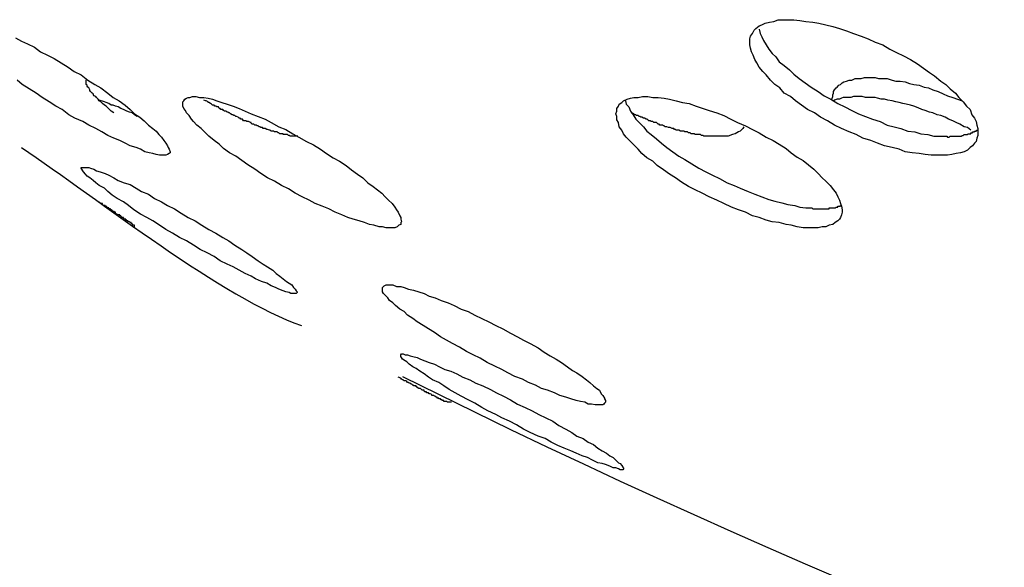
# Model space of a CAD drawing. Units: inches. Extents: x 143.6 to 156.4, y 90.5 to 119.2.
# Drawn here: x 147.8 to 148, y 112 to 112.1 of the extents above; entities that cross this region are included whole.
import ezdxf

# ---------------------------------------------------------------- set-up
doc = ezdxf.new("R2010")
doc.units = ezdxf.units.IN
doc.header["$MEASUREMENT"] = 0
doc.layers.add('Ebene 1', color=7, linetype='Continuous')

# ---------------------------------------------------------------- blocks, each defined once
blk = doc.blocks.new('block 2')
at = {"layer": 'Ebene 1', "color": 179, "lineweight": 25, "true_color": 0x1a171b}
for points in [[(147.78323, 112.09014), (147.78306, 112.09014), (147.78254, 112.09014), (147.78202, 112.09014), (147.78133, 112.09032), (147.78064, 112.09049), (147.77995, 112.09066), (147.77909, 112.09083), (147.77823, 112.09135), (147.77737, 112.09169), (147.77617, 112.09204), (147.77513, 112.09256), (147.7741, 112.09307), (147.77289, 112.09359), (147.77169, 112.09411), (147.77048, 112.09479), (147.76927, 112.09548), (147.7679, 112.09617), (147.76669, 112.09686), (147.76514, 112.09755), (147.76393, 112.09824), (147.76256, 112.09927), (147.76135, 112.09996), (147.75997, 112.10082), (147.7586, 112.10168), (147.75739, 112.10255), (147.75601, 112.10341), (147.75463, 112.10427), (147.7536, 112.10513)], [(147.75326, 112.11357), (147.75446, 112.11288), (147.75567, 112.11236), (147.75704, 112.11168), (147.75825, 112.11081), (147.75963, 112.11013), (147.76101, 112.10944), (147.76238, 112.10857), (147.76376, 112.10771), (147.76497, 112.10685), (147.76635, 112.10616), (147.76772, 112.10513), (147.7691, 112.10427), (147.77031, 112.10358), (147.77169, 112.10255), (147.77272, 112.10168), (147.77393, 112.101), (147.77513, 112.10013), (147.77617, 112.09927), (147.77703, 112.09841), (147.77806, 112.09772), (147.77892, 112.09703), (147.77978, 112.09617), (147.78064, 112.09548), (147.78133, 112.09497), (147.78185, 112.09428), (147.78237, 112.09376), (147.78288, 112.09307), (147.78323, 112.09256), (147.78357, 112.09204), (147.78374, 112.09169), (147.78392, 112.09135), (147.78409, 112.09083), (147.78409, 112.09066), (147.78392, 112.09049), (147.78357, 112.09032), (147.78323, 112.09014)], [(147.93585, 112.09014), (147.93464, 112.09032), (147.93343, 112.09049), (147.93206, 112.09066), (147.93068, 112.09083), (147.92947, 112.09135), (147.92809, 112.09169), (147.92654, 112.09204), (147.92517, 112.09256), (147.92379, 112.09307), (147.92224, 112.09359), (147.92086, 112.09428), (147.91948, 112.09479), (147.91793, 112.09548), (147.91655, 112.09617), (147.91517, 112.09703), (147.9138, 112.09772), (147.91259, 112.09858), (147.91121, 112.09927), (147.91001, 112.10013), (147.9088, 112.101), (147.90777, 112.10186), (147.90656, 112.10255), (147.9057, 112.10358), (147.90467, 112.10427), (147.90381, 112.10513), (147.90294, 112.10616), (147.90226, 112.10685), (147.90157, 112.10771), (147.90105, 112.10857), (147.90071, 112.10926), (147.90036, 112.11013), (147.90002, 112.11081), (147.89984, 112.1115), (147.89967, 112.11219), (147.89967, 112.11288), (147.89967, 112.1134), (147.89984, 112.11391), (147.90019, 112.11443), (147.90053, 112.11512), (147.90088, 112.11546), (147.90157, 112.11598), (147.90208, 112.11615), (147.90277, 112.1165), (147.90363, 112.11667), (147.90449, 112.11684), (147.90536, 112.11719), (147.90639, 112.11719), (147.90742, 112.11719), (147.90846, 112.11719), (147.90966, 112.11702), (147.91087, 112.11684), (147.91225, 112.11667), (147.91345, 112.1165), (147.91483, 112.11615), (147.91621, 112.11581), (147.91759, 112.11546), (147.91896, 112.11495), (147.92034, 112.11443), (147.92189, 112.11391), (147.92327, 112.1134), (147.92465, 112.11271), (147.9262, 112.11219), (147.92758, 112.11133), (147.92896, 112.11064), (147.93033, 112.10995), (147.93171, 112.10926), (147.93309, 112.1084), (147.93429, 112.10754), (147.9355, 112.10668), (147.93653, 112.10599), (147.93774, 112.10496), (147.93877, 112.10427), (147.93963, 112.10341), (147.94067, 112.10255), (147.94136, 112.10168), (147.94222, 112.10082), (147.94291, 112.09996), (147.9436, 112.09927), (147.94394, 112.09824), (147.94446, 112.09755), (147.9448, 112.09686), (147.94497, 112.09617), (147.94515, 112.09548), (147.94515, 112.09479), (147.94515, 112.09411), (147.94497, 112.09359), (147.9448, 112.0929), (147.94446, 112.09256), (147.94411, 112.09204), (147.9436, 112.09169), (147.94308, 112.09118), (147.94239, 112.09083), (147.9417, 112.09066), (147.94084, 112.09049), (147.93998, 112.09032), (147.93912, 112.09014), (147.93808, 112.09014), (147.93688, 112.09014), (147.93585, 112.09014)], [(147.90157, 112.11529), (147.90174, 112.11443), (147.90208, 112.11374), (147.90243, 112.11305), (147.90294, 112.11219), (147.90346, 112.11133), (147.90415, 112.11047), (147.90484, 112.10978), (147.90553, 112.10875), (147.90656, 112.10806), (147.9076, 112.1072), (147.90846, 112.10634), (147.90949, 112.10547), (147.9107, 112.10461), (147.9119, 112.10375), (147.91328, 112.10289), (147.91449, 112.10203), (147.91586, 112.10134), (147.91724, 112.10048), (147.91862, 112.09979), (147.92, 112.0991), (147.92138, 112.09841), (147.92275, 112.09789), (147.92413, 112.09738), (147.92568, 112.09686), (147.92706, 112.09617), (147.92844, 112.09583), (147.92982, 112.09548), (147.93119, 112.09497), (147.93257, 112.09479), (147.93378, 112.09445), (147.93516, 112.09428), (147.93636, 112.09393), (147.93757, 112.09393)], [(147.77289, 112.09858), (147.77238, 112.09893), (147.77203, 112.09927), (147.77169, 112.09962), (147.77134, 112.09996), (147.771, 112.10013), (147.77065, 112.10048), (147.77031, 112.10082), (147.76996, 112.101), (147.76979, 112.10134), (147.76945, 112.10168), (147.76927, 112.10186), (147.76893, 112.10203), (147.76876, 112.10237), (147.76859, 112.10255), (147.76824, 112.10289), (147.76807, 112.10306), (147.76807, 112.10323), (147.7679, 112.10358), (147.76772, 112.10375), (147.76755, 112.10392), (147.76755, 112.1041), (147.76738, 112.10427), (147.76738, 112.10444), (147.76738, 112.10444), (147.76738, 112.10461), (147.76738, 112.10479), (147.76738, 112.10496), (147.76738, 112.10496), (147.76738, 112.10513), (147.76755, 112.1053)], [(147.91604, 112.10134), (147.91621, 112.10186), (147.91621, 112.1022), (147.91638, 112.10255), (147.91638, 112.10289), (147.91655, 112.10323), (147.9169, 112.10358), (147.91707, 112.10375), (147.91741, 112.1041), (147.91776, 112.10427), (147.9181, 112.10461), (147.91845, 112.10479), (147.91896, 112.10496), (147.91948, 112.10513), (147.92, 112.10513), (147.92069, 112.10547), (147.9212, 112.10547), (147.92189, 112.10547), (147.92258, 112.10565), (147.92327, 112.10565), (147.92396, 112.10565), (147.92465, 112.10565), (147.92534, 112.10547), (147.92637, 112.10547), (147.92706, 112.10547), (147.92809, 112.10513), (147.92878, 112.10496), (147.92964, 112.10496), (147.93068, 112.10479), (147.93154, 112.10444), (147.9324, 112.10427), (147.93343, 112.1041), (147.93447, 112.10375), (147.93533, 112.10358), (147.93619, 112.10323), (147.93722, 112.10289), (147.93826, 112.10237), (147.93912, 112.10203), (147.94015, 112.10168), (147.94205, 112.101)], [(147.77754, 112.09789), (147.77703, 112.09824), (147.77651, 112.09858), (147.77599, 112.09876), (147.77548, 112.09893), (147.77479, 112.09927), (147.77427, 112.09945), (147.77375, 112.09979), (147.77324, 112.09996), (147.77272, 112.10013), (147.77238, 112.10013), (147.77186, 112.10048), (147.77134, 112.10065), (147.771, 112.10082), (147.76996, 112.10117)], [(147.82939, 112.07585), (147.82888, 112.07567), (147.82853, 112.07567), (147.82784, 112.07567), (147.82715, 112.07567), (147.82646, 112.07585), (147.82577, 112.07585), (147.82474, 112.07619), (147.82388, 112.07636), (147.82285, 112.07671), (147.82181, 112.07705), (147.82061, 112.0774), (147.81957, 112.07774), (147.81837, 112.07826), (147.81699, 112.07877), (147.81578, 112.07946), (147.81441, 112.07998), (147.81303, 112.0805), (147.81182, 112.08119), (147.81044, 112.08188), (147.80907, 112.08256), (147.80769, 112.08343), (147.80631, 112.08411), (147.80493, 112.08498), (147.80355, 112.08566), (147.80218, 112.08653), (147.80097, 112.08739), (147.79959, 112.08825), (147.79839, 112.08911), (147.79718, 112.08997), (147.79597, 112.09066), (147.79477, 112.09152), (147.79391, 112.09238), (147.79287, 112.09307), (147.79184, 112.09393), (147.79098, 112.09479), (147.79029, 112.09548), (147.78943, 112.09617), (147.78874, 112.09686), (147.7884, 112.09738), (147.78788, 112.09807), (147.78736, 112.09858), (147.78719, 112.0991), (147.78684, 112.09945), (147.78667, 112.09996), (147.78667, 112.10048), (147.78667, 112.10082), (147.78684, 112.101), (147.78702, 112.10134), (147.78736, 112.10151), (147.78771, 112.10168), (147.78805, 112.10168), (147.78857, 112.10186), (147.78926, 112.10186), (147.78995, 112.10168), (147.79081, 112.10168), (147.79167, 112.10151), (147.79253, 112.10134), (147.79339, 112.101), (147.79442, 112.10065), (147.79546, 112.10031), (147.79666, 112.09996), (147.79787, 112.09945), (147.79907, 112.09893), (147.80028, 112.09841), (147.80166, 112.09789), (147.80304, 112.09738), (147.80424, 112.09669), (147.80579, 112.09583), (147.80717, 112.09531), (147.80855, 112.09445), (147.80975, 112.09376), (147.81131, 112.0929), (147.81268, 112.09221), (147.81406, 112.09135), (147.81527, 112.09049), (147.81664, 112.08963), (147.81785, 112.08894), (147.81923, 112.08808), (147.82026, 112.08722), (147.82147, 112.08635), (147.8225, 112.08566), (147.82354, 112.08463), (147.82457, 112.08394), (147.82543, 112.08325), (147.82629, 112.08256), (147.82698, 112.08188), (147.82767, 112.08119), (147.82836, 112.0805), (147.82888, 112.07981), (147.82922, 112.07929), (147.82956, 112.07877), (147.82991, 112.07809), (147.83008, 112.07774), (147.83008, 112.0774), (147.83025, 112.07688), (147.83008, 112.07671), (147.83008, 112.07636), (147.82974, 112.07619), (147.82939, 112.07585)], [(147.80872, 112.09393), (147.80855, 112.09393), (147.80855, 112.09393), (147.80838, 112.09393), (147.8082, 112.09393), (147.80803, 112.09393), (147.80803, 112.09393), (147.80786, 112.09411), (147.80769, 112.09411), (147.80769, 112.09411), (147.80752, 112.09428), (147.80734, 112.09428), (147.80717, 112.09428), (147.80717, 112.09428), (147.807, 112.09428), (147.80665, 112.09428), (147.80665, 112.09445), (147.80648, 112.09445), (147.80631, 112.09445), (147.80614, 112.09445), (147.80597, 112.09445), (147.80579, 112.09462), (147.80579, 112.09462), (147.80562, 112.09462), (147.80545, 112.09479), (147.80528, 112.09479), (147.8051, 112.09479), (147.80493, 112.09479), (147.80476, 112.09497), (147.80459, 112.09497), (147.80441, 112.09497), (147.80424, 112.09497), (147.80407, 112.09514), (147.80407, 112.09514), (147.8039, 112.09514), (147.80355, 112.09531), (147.80338, 112.09531), (147.80338, 112.09531), (147.80304, 112.09548), (147.80286, 112.09548), (147.80269, 112.09548), (147.80252, 112.09566), (147.80235, 112.09566), (147.80218, 112.09566), (147.802, 112.09583), (147.80183, 112.09583), (147.80166, 112.096), (147.80149, 112.096), (147.80131, 112.09617), (147.80114, 112.09617), (147.80097, 112.09617), (147.8008, 112.09634), (147.80045, 112.09634), (147.80028, 112.09652), (147.80028, 112.09669), (147.80011, 112.09669), (147.79976, 112.09686), (147.79959, 112.09686), (147.79942, 112.09686), (147.79925, 112.09703), (147.79907, 112.09703), (147.79873, 112.09703), (147.79856, 112.09738), (147.79839, 112.09738), (147.79821, 112.09738), (147.79804, 112.09755), (147.79787, 112.09755), (147.7977, 112.09772), (147.79735, 112.09789), (147.79718, 112.09789), (147.79701, 112.09807), (147.79684, 112.09807), (147.79666, 112.09824), (147.79649, 112.09824), (147.79615, 112.09841), (147.79597, 112.09858), (147.7958, 112.09858), (147.79563, 112.09876), (147.79546, 112.09876), (147.79529, 112.09893), (147.79494, 112.09893), (147.79477, 112.0991), (147.7946, 112.09927), (147.79425, 112.09927), (147.79408, 112.09945), (147.79391, 112.09945), (147.79374, 112.09979), (147.79339, 112.09979), (147.79322, 112.09996), (147.79305, 112.09996), (147.79287, 112.10013), (147.79253, 112.10013), (147.79236, 112.10031), (147.79218, 112.10048), (147.79184, 112.10065), (147.79167, 112.10065), (147.79167, 112.10082), (147.79132, 112.101), (147.79115, 112.101), (147.79081, 112.10117)], [(147.90915, 112.07585), (147.90794, 112.07619), (147.90691, 112.07636), (147.90553, 112.07671), (147.90415, 112.07688), (147.90294, 112.07722), (147.90157, 112.07774), (147.90019, 112.07809), (147.89881, 112.07877), (147.89743, 112.07929), (147.89605, 112.07981), (147.8945, 112.0805), (147.89313, 112.08119), (147.89158, 112.08188), (147.8902, 112.08256), (147.88882, 112.08325), (147.88744, 112.08394), (147.88606, 112.0848), (147.88486, 112.08566), (147.88365, 112.08635), (147.88245, 112.08722), (147.88124, 112.08808), (147.88038, 112.08894), (147.87917, 112.08963), (147.87814, 112.09049), (147.87745, 112.09135), (147.87659, 112.09221), (147.8759, 112.0929), (147.87504, 112.09376), (147.87452, 112.09445), (147.87418, 112.09514), (147.87366, 112.09583), (147.87349, 112.09669), (147.87314, 112.09721), (147.87314, 112.09789), (147.87297, 112.09841), (147.87314, 112.09893), (147.87314, 112.09945), (147.87349, 112.09996), (147.87366, 112.10031), (147.87418, 112.10065), (147.87452, 112.101), (147.87521, 112.10134), (147.8759, 112.10151), (147.87659, 112.10168), (147.87745, 112.10168), (147.87831, 112.10186), (147.87935, 112.10186), (147.88038, 112.10168), (147.88141, 112.10168), (147.88262, 112.10151), (147.88365, 112.10134), (147.88503, 112.101), (147.88624, 112.10065), (147.88761, 112.10048), (147.88899, 112.09996), (147.89037, 112.09945), (147.89158, 112.0991), (147.89313, 112.09858), (147.8945, 112.09807), (147.89588, 112.09738), (147.89726, 112.09669), (147.89881, 112.096), (147.90019, 112.09531), (147.90157, 112.09462), (147.90294, 112.09376), (147.90432, 112.09307), (147.90553, 112.09238), (147.90691, 112.09152), (147.90794, 112.09066), (147.90915, 112.0898), (147.91035, 112.08911), (147.91139, 112.08825), (147.91242, 112.08739), (147.91328, 112.08653), (147.91414, 112.08566), (147.91483, 112.08498), (147.91569, 112.08411), (147.91638, 112.08325), (147.9169, 112.08256), (147.91724, 112.08188), (147.91759, 112.08119), (147.91776, 112.0805), (147.91793, 112.07998), (147.9181, 112.07929), (147.9181, 112.07877), (147.91793, 112.07826), (147.91776, 112.07774), (147.91759, 112.0774), (147.91724, 112.07705), (147.91672, 112.07671), (147.91621, 112.07636), (147.91552, 112.07619), (147.91483, 112.07585), (147.91414, 112.07585), (147.91328, 112.07567), (147.91242, 112.07567), (147.91139, 112.07567), (147.91035, 112.07567), (147.90915, 112.07585)], [(147.87487, 112.101), (147.87504, 112.10031), (147.87556, 112.09979), (147.8759, 112.09893), (147.87642, 112.09824), (147.87693, 112.09738), (147.87762, 112.09669), (147.87848, 112.09583), (147.87917, 112.09497), (147.88003, 112.09428), (147.88107, 112.09342), (147.8821, 112.09256), (147.88314, 112.09169), (147.88434, 112.09083), (147.88555, 112.08997), (147.88675, 112.08928), (147.88813, 112.08842), (147.88951, 112.08756), (147.89089, 112.08687), (147.89226, 112.08618), (147.89364, 112.08549), (147.89519, 112.08463), (147.89657, 112.08411), (147.89778, 112.0836), (147.89933, 112.08291), (147.90071, 112.08239), (147.90208, 112.08188), (147.90346, 112.08136), (147.90467, 112.08101), (147.90605, 112.08067), (147.90725, 112.08032), (147.90863, 112.08015), (147.90966, 112.07981), (147.91087, 112.07964)], [(147.94377, 112.09514), (147.94308, 112.09566), (147.94239, 112.09583), (147.94153, 112.09634), (147.94084, 112.09669), (147.94015, 112.09703), (147.93929, 112.09738), (147.9386, 112.09772), (147.93774, 112.09807), (147.93705, 112.09824), (147.93619, 112.09858), (147.9355, 112.09876), (147.93464, 112.0991), (147.93395, 112.09927), (147.93326, 112.09962), (147.9324, 112.09996), (147.93171, 112.10013), (147.93085, 112.10031), (147.93016, 112.10048), (147.92947, 112.10065), (147.92878, 112.10082), (147.92809, 112.101), (147.92723, 112.10117), (147.92654, 112.10134), (147.92585, 112.10134), (147.92517, 112.10151), (147.92465, 112.10168), (147.92396, 112.10168), (147.92327, 112.10168), (147.92275, 112.10168), (147.92206, 112.10186), (147.92155, 112.10186), (147.92086, 112.10186), (147.92034, 112.10186), (147.91983, 112.10168), (147.91931, 112.10168), (147.91879, 112.10168), (147.91828, 112.10168), (147.91793, 112.10151), (147.91759, 112.10134), (147.91707, 112.10134), (147.91655, 112.10117), (147.91638, 112.101)], [(147.89468, 112.09393), (147.8945, 112.09393), (147.89433, 112.09393), (147.89416, 112.09393), (147.89416, 112.09393), (147.89399, 112.09393), (147.89382, 112.09393), (147.89364, 112.09393), (147.89347, 112.09393), (147.89347, 112.09393), (147.89313, 112.09393), (147.89313, 112.09393), (147.89295, 112.09393), (147.89278, 112.09393), (147.89261, 112.09393), (147.89244, 112.09393), (147.89226, 112.09393), (147.89209, 112.09393), (147.89209, 112.09393), (147.89175, 112.09393), (147.89158, 112.09393), (147.89158, 112.09393), (147.8914, 112.09393), (147.89123, 112.09393), (147.89106, 112.09393), (147.89089, 112.09393), (147.89071, 112.09393), (147.89054, 112.09393), (147.89037, 112.09411), (147.89003, 112.09411), (147.88985, 112.09428), (147.88985, 112.09428), (147.88968, 112.09428), (147.88934, 112.09428), (147.88916, 112.09428), (147.88899, 112.09428), (147.88882, 112.09428), (147.88865, 112.09445), (147.88848, 112.09445), (147.8883, 112.09445), (147.88813, 112.09445), (147.88796, 112.09445), (147.88779, 112.09462), (147.88761, 112.09462), (147.88744, 112.09462), (147.88727, 112.09479), (147.88692, 112.09479), (147.88675, 112.09479), (147.88675, 112.09479), (147.88658, 112.09497), (147.88624, 112.09497), (147.88606, 112.09497), (147.88589, 112.09497), (147.88555, 112.09514), (147.88537, 112.09514), (147.8852, 112.09514), (147.88503, 112.09514), (147.88486, 112.09531), (147.88469, 112.09531), (147.88451, 112.09548), (147.88434, 112.09548), (147.88417, 112.09548), (147.88382, 112.09566), (147.88365, 112.09566), (147.88348, 112.09566), (147.88314, 112.09583), (147.88296, 112.09583), (147.88279, 112.09583), (147.88262, 112.096), (147.88245, 112.096), (147.88227, 112.09617), (147.8821, 112.09617), (147.88176, 112.09617), (147.88158, 112.09634), (147.88141, 112.09634), (147.88124, 112.09652), (147.88107, 112.09669), (147.88072, 112.09669), (147.88055, 112.09669), (147.88038, 112.09686), (147.88003, 112.09686), (147.87986, 112.09703), (147.87969, 112.09703), (147.87952, 112.09703), (147.87935, 112.09721), (147.87917, 112.09738), (147.879, 112.09738), (147.87866, 112.09755), (147.87848, 112.09755), (147.87814, 112.09772), (147.87797, 112.09772), (147.8778, 112.09789), (147.87762, 112.09789), (147.87745, 112.09807), (147.87711, 112.09807), (147.87693, 112.09824), (147.87676, 112.09824), (147.87659, 112.09841), (147.87607, 112.09858)], [(147.89847, 112.09583), (147.89829, 112.09548), (147.89778, 112.09497), (147.89743, 112.09479), (147.89674, 112.09445), (147.89623, 112.09428), (147.89537, 112.09393), (147.89468, 112.09393)], [(147.80958, 112.09393), (147.80872, 112.09393)], [(147.80889, 112.06258), (147.80855, 112.06258), (147.8082, 112.06258), (147.80786, 112.06275), (147.80717, 112.06293), (147.80665, 112.0631), (147.80579, 112.06344), (147.8051, 112.06379), (147.80424, 112.06413), (147.80338, 112.06465), (147.80235, 112.06499), (147.80114, 112.06551), (147.80028, 112.06603), (147.79907, 112.06654), (147.79787, 112.06723), (147.79666, 112.06792), (147.79546, 112.06844), (147.79408, 112.06913), (147.79287, 112.06999), (147.7915, 112.07068), (147.79012, 112.07137), (147.78874, 112.07223), (147.78736, 112.07309), (147.78598, 112.07378), (147.78461, 112.07464), (147.78323, 112.07533), (147.78202, 112.07619), (147.78064, 112.07705), (147.77944, 112.07774), (147.77823, 112.07843), (147.77685, 112.07929), (147.77582, 112.08015), (147.77479, 112.08084), (147.77358, 112.08153), (147.77255, 112.08222), (147.77169, 112.08291), (147.771, 112.0836), (147.76996, 112.08411), (147.76927, 112.08463), (147.76876, 112.08515), (147.76807, 112.08566), (147.76755, 112.08601), (147.76721, 112.08635), (147.76686, 112.08687), (147.76669, 112.08704), (147.76652, 112.08739), (147.76635, 112.08756), (147.76635, 112.08773), (147.76652, 112.08773), (147.76669, 112.08773), (147.76686, 112.08773), (147.76738, 112.08773), (147.7679, 112.08773), (147.76824, 112.08756), (147.76893, 112.08739), (147.76945, 112.08704), (147.77014, 112.08687), (147.77117, 112.08653), (147.77186, 112.08618), (147.77289, 112.08566), (147.77375, 112.08515), (147.77496, 112.08463), (147.77617, 112.08429), (147.77737, 112.0836), (147.7784, 112.08291), (147.77978, 112.08239), (147.78099, 112.08153), (147.78237, 112.08084), (147.78357, 112.08015), (147.78495, 112.07946), (147.78633, 112.0786), (147.78771, 112.07774), (147.78908, 112.07705), (147.79046, 112.07619), (147.79184, 112.07533), (147.79322, 112.07464), (147.7946, 112.07378), (147.7958, 112.07309), (147.79701, 112.07223), (147.79839, 112.07137), (147.79942, 112.07068), (147.80045, 112.06999), (147.80166, 112.06913), (147.80269, 112.06844), (147.80355, 112.06792), (147.80459, 112.06723), (147.80528, 112.06654), (147.80597, 112.06603), (147.80665, 112.06551), (147.80734, 112.06499), (147.80786, 112.06465), (147.80838, 112.06431), (147.80872, 112.06379), (147.80907, 112.06344), (147.80924, 112.0631), (147.80941, 112.06293), (147.80941, 112.06275), (147.80924, 112.06258), (147.80924, 112.06258), (147.80889, 112.06258)], [(147.87039, 112.04036), (147.86987, 112.04036), (147.86953, 112.04036), (147.86884, 112.04036), (147.86815, 112.04053), (147.86746, 112.04053), (147.86677, 112.04088), (147.86591, 112.04105), (147.86505, 112.04122), (147.86401, 112.04157), (147.86298, 112.04191), (147.86178, 112.04226), (147.86074, 112.04277), (147.85936, 112.04329), (147.85816, 112.04363), (147.85695, 112.04432), (147.85557, 112.04484), (147.85437, 112.04553), (147.85282, 112.04605), (147.85144, 112.04674), (147.85023, 112.04742), (147.84886, 112.04811), (147.84731, 112.0488), (147.84593, 112.04966), (147.84455, 112.05035), (147.84317, 112.05104), (147.84179, 112.0519), (147.84042, 112.05259), (147.83921, 112.05328), (147.838, 112.05397), (147.8368, 112.05483), (147.83559, 112.05552), (147.83456, 112.05621), (147.83335, 112.0569), (147.83249, 112.05759), (147.83146, 112.05828), (147.83077, 112.05897), (147.82991, 112.05948), (147.82905, 112.06017), (147.82853, 112.06069), (147.82784, 112.0612), (147.8275, 112.06172), (147.82698, 112.06224), (147.82664, 112.06258), (147.82646, 112.06293), (147.82646, 112.06327), (147.82646, 112.06344), (147.82646, 112.06379), (147.82664, 112.06396), (147.82681, 112.06413), (147.82715, 112.06431), (147.8275, 112.06431), (147.82801, 112.06431), (147.82853, 112.06431), (147.82922, 112.06396), (147.83008, 112.06396), (147.83077, 112.06379), (147.83163, 112.06344), (147.83266, 112.06327), (147.8337, 112.06293), (147.83473, 112.06258), (147.83577, 112.06207), (147.83697, 112.06172), (147.83818, 112.0612), (147.83955, 112.06069), (147.84076, 112.06017), (147.84214, 112.05948), (147.84352, 112.05897), (147.84489, 112.05828), (147.84627, 112.05759), (147.84765, 112.0569), (147.84903, 112.05621), (147.85041, 112.05552), (147.85196, 112.05466), (147.85334, 112.05397), (147.85454, 112.05328), (147.85592, 112.05259), (147.85747, 112.05173), (147.85868, 112.05087), (147.85988, 112.05018), (147.86109, 112.04949), (147.86212, 112.0488), (147.86333, 112.04794), (147.86436, 112.04725), (147.86522, 112.04674), (147.86625, 112.04605), (147.86712, 112.04536), (147.8678, 112.04484), (147.86849, 112.04415), (147.86918, 112.04363), (147.8697, 112.04329), (147.87004, 112.0426), (147.87039, 112.04226), (147.87073, 112.04174), (147.87073, 112.04157), (147.87091, 112.04122), (147.87091, 112.04088), (147.87073, 112.04071), (147.87056, 112.04053), (147.87039, 112.04036)], [(147.87418, 112.02744), (147.87383, 112.02744), (147.87349, 112.02761), (147.87297, 112.02779), (147.87246, 112.02779), (147.87177, 112.02813), (147.87091, 112.02848), (147.87022, 112.02865), (147.86935, 112.02882), (147.86832, 112.02934), (147.86729, 112.02985), (147.86625, 112.0302), (147.86505, 112.03072), (147.86401, 112.03123), (147.86264, 112.03175), (147.86143, 112.03227), (147.86005, 112.03295), (147.85885, 112.03364), (147.85747, 112.03416), (147.85592, 112.03485), (147.85454, 112.03554), (147.85316, 112.0364), (147.85178, 112.03709), (147.85023, 112.03778), (147.84903, 112.03847), (147.84748, 112.03916), (147.84627, 112.03985), (147.84489, 112.04071), (147.84352, 112.0414), (147.84214, 112.04208), (147.84093, 112.04277), (147.83973, 112.04346), (147.83869, 112.04415), (147.83766, 112.04484), (147.83645, 112.04536), (147.83559, 112.04587), (147.83473, 112.04656), (147.83387, 112.04708), (147.83318, 112.0476), (147.83249, 112.04794), (147.8318, 112.04846), (147.83129, 112.04897), (147.83094, 112.04915), (147.83043, 112.04949), (147.83025, 112.04984), (147.83008, 112.05001), (147.83008, 112.05018), (147.83008, 112.05035), (147.83008, 112.05035), (147.83025, 112.05052), (147.8306, 112.05052), (147.83094, 112.05035), (147.83146, 112.05035), (147.83198, 112.05018), (147.83249, 112.05001), (147.83335, 112.04984), (147.83404, 112.04949), (147.8349, 112.04915), (147.83577, 112.0488), (147.8368, 112.04846), (147.83783, 112.04794), (147.83887, 112.04742), (147.84007, 112.04708), (147.84128, 112.04656), (147.84248, 112.04587), (147.84386, 112.04536), (147.84507, 112.04467), (147.84645, 112.04415), (147.848, 112.04346), (147.8492, 112.04277), (147.85058, 112.04208), (147.85196, 112.0414), (147.85334, 112.04053), (147.85489, 112.03985), (147.85626, 112.03916), (147.85764, 112.03847), (147.85902, 112.03778), (147.8604, 112.03709), (147.8616, 112.03623), (147.86298, 112.03554), (147.86419, 112.03485), (147.86522, 112.03416), (147.86643, 112.03364), (147.86746, 112.03295), (147.86849, 112.03244), (147.86935, 112.03175), (147.87022, 112.03123), (147.87108, 112.03072), (147.87177, 112.0302), (147.87246, 112.02985), (147.87297, 112.02934), (147.87349, 112.02882), (147.87383, 112.02865), (147.87418, 112.0283), (147.87435, 112.02796), (147.87452, 112.02779), (147.87452, 112.02779), (147.87452, 112.02761), (147.87435, 112.02744), (147.87418, 112.02744)]]:
    blk.add_lwpolyline(points, dxfattribs=at)
for points in [[(147.93757, 112.09393), (147.93757, 112.09393), (147.93757, 112.09393), (147.93757, 112.09393), (147.93757, 112.09393), (147.93774, 112.09393), (147.93774, 112.09393), (147.93774, 112.09393), (147.93774, 112.09393), (147.93774, 112.09393), (147.93774, 112.09393), (147.93791, 112.09393), (147.93791, 112.09393), (147.93791, 112.09393), (147.93808, 112.09393), (147.93808, 112.09393), (147.93808, 112.09393), (147.93808, 112.09393), (147.93808, 112.09393), (147.93808, 112.09393), (147.93826, 112.09393), (147.93826, 112.09393), (147.93826, 112.09393), (147.93826, 112.09393), (147.93826, 112.09393), (147.93826, 112.09393), (147.93843, 112.09393), (147.93843, 112.09393), (147.93843, 112.09393), (147.9386, 112.09393), (147.9386, 112.09393), (147.9386, 112.09393), (147.9386, 112.09393), (147.9386, 112.09393), (147.9386, 112.09393), (147.93877, 112.09393), (147.93877, 112.09393), (147.93877, 112.09393), (147.93877, 112.09393), (147.93877, 112.09393), (147.93877, 112.09393), (147.93895, 112.09393), (147.93895, 112.09393), (147.93895, 112.09393), (147.93895, 112.09393), (147.93895, 112.09393), (147.93895, 112.09393), (147.93912, 112.09376), (147.93912, 112.09376), (147.93912, 112.09376), (147.93929, 112.09376), (147.93929, 112.09376), (147.93929, 112.09376), (147.93929, 112.09376), (147.93929, 112.09376), (147.93929, 112.09376), (147.93946, 112.09376), (147.93946, 112.09376), (147.93946, 112.09376), (147.93946, 112.09376), (147.93946, 112.09376), (147.93946, 112.09376), (147.93963, 112.09393), (147.93963, 112.09393), (147.93963, 112.09393), (147.93963, 112.09393), (147.93963, 112.09393), (147.93963, 112.09393), (147.93981, 112.09393), (147.93981, 112.09393), (147.93981, 112.09393), (147.93998, 112.09393), (147.93998, 112.09393), (147.93998, 112.09393), (147.93998, 112.09393), (147.93998, 112.09393), (147.93998, 112.09393), (147.94015, 112.09393), (147.94015, 112.09393), (147.94015, 112.09393), (147.94015, 112.09393), (147.94015, 112.09393), (147.94015, 112.09393), (147.94015, 112.09393), (147.94015, 112.09393), (147.94015, 112.09393), (147.94032, 112.09393), (147.94032, 112.09393), (147.94032, 112.09393), (147.9405, 112.09393), (147.9405, 112.09393), (147.9405, 112.09393), (147.9405, 112.09393), (147.9405, 112.09393), (147.9405, 112.09393), (147.94067, 112.09393), (147.94067, 112.09393), (147.94067, 112.09393), (147.94067, 112.09393), (147.94067, 112.09393), (147.94067, 112.09393), (147.94084, 112.09393), (147.94084, 112.09393), (147.94084, 112.09393), (147.94084, 112.09393), (147.94084, 112.09393), (147.94084, 112.09393), (147.94101, 112.09393), (147.94101, 112.09393), (147.94101, 112.09393), (147.94101, 112.09393), (147.94101, 112.09393), (147.94101, 112.09393), (147.94119, 112.09393), (147.94119, 112.09393), (147.94119, 112.09393), (147.94119, 112.09393), (147.94119, 112.09393), (147.94119, 112.09393), (147.94136, 112.09393), (147.94136, 112.09393), (147.94136, 112.09393), (147.94136, 112.09393), (147.94136, 112.09393), (147.94136, 112.09393), (147.94136, 112.09393), (147.94136, 112.09393), (147.94136, 112.09393), (147.94153, 112.09393), (147.94153, 112.09393), (147.94153, 112.09393), (147.9417, 112.09393), (147.9417, 112.09393), (147.9417, 112.09393), (147.9417, 112.09393), (147.9417, 112.09393), (147.9417, 112.09393), (147.9417, 112.09393), (147.9417, 112.09393), (147.9417, 112.09393), (147.94187, 112.09393), (147.94187, 112.09393), (147.94187, 112.09393), (147.94187, 112.09393), (147.94187, 112.09393), (147.94187, 112.09393), (147.94205, 112.09411), (147.94205, 112.09411), (147.94205, 112.09411), (147.94205, 112.09411), (147.94205, 112.09411), (147.94205, 112.09411), (147.94222, 112.09411), (147.94222, 112.09411), (147.94222, 112.09411), (147.94222, 112.09411), (147.94222, 112.09411), (147.94222, 112.09411), (147.94239, 112.09428), (147.94239, 112.09428), (147.94239, 112.09428), (147.94239, 112.09428), (147.94239, 112.09428), (147.94239, 112.09428), (147.94239, 112.09428), (147.94239, 112.09428), (147.94239, 112.09428), (147.94256, 112.09428), (147.94256, 112.09428), (147.94256, 112.09428), (147.94256, 112.09428), (147.94256, 112.09428), (147.94256, 112.09428), (147.94274, 112.09428), (147.94274, 112.09428), (147.94274, 112.09428), (147.94274, 112.09428), (147.94274, 112.09428), (147.94274, 112.09428), (147.94274, 112.09428), (147.94274, 112.09428), (147.94274, 112.09428), (147.94291, 112.09428), (147.94291, 112.09428), (147.94291, 112.09428), (147.94308, 112.09428), (147.94308, 112.09428), (147.94308, 112.09428), (147.94308, 112.09428), (147.94308, 112.09428), (147.94308, 112.09428), (147.94308, 112.09428), (147.94308, 112.09428), (147.94308, 112.09428), (147.94325, 112.09445), (147.94325, 112.09445), (147.94325, 112.09445), (147.94325, 112.09445), (147.94325, 112.09445), (147.94325, 112.09445), (147.94325, 112.09445), (147.94325, 112.09445), (147.94325, 112.09445), (147.94325, 112.09445), (147.94325, 112.09445), (147.94325, 112.09445), (147.94342, 112.09445), (147.94342, 112.09445), (147.94342, 112.09445), (147.9436, 112.09445), (147.9436, 112.09445), (147.9436, 112.09445), (147.9436, 112.09445), (147.9436, 112.09445), (147.9436, 112.09445), (147.9436, 112.09445), (147.9436, 112.09445), (147.9436, 112.09445), (147.94377, 112.09445), (147.94377, 112.09445), (147.94377, 112.09445), (147.94377, 112.09462), (147.94377, 112.09462), (147.94377, 112.09462), (147.94377, 112.09462), (147.94377, 112.09462), (147.94377, 112.09462), (147.94394, 112.09462), (147.94394, 112.09462), (147.94394, 112.09462), (147.94394, 112.09462), (147.94394, 112.09462), (147.94394, 112.09462), (147.94394, 112.09462), (147.94394, 112.09462), (147.94394, 112.09462), (147.94411, 112.09462), (147.94411, 112.09462), (147.94411, 112.09462), (147.94411, 112.09479), (147.94411, 112.09479), (147.94411, 112.09479), (147.94429, 112.09479), (147.94429, 112.09479), (147.94429, 112.09479), (147.94429, 112.09479), (147.94429, 112.09479), (147.94429, 112.09479), (147.94429, 112.09479), (147.94429, 112.09479), (147.94429, 112.09479), (147.94446, 112.09479), (147.94446, 112.09479), (147.94446, 112.09479), (147.94446, 112.09479), (147.94446, 112.09479), (147.94446, 112.09479), (147.94446, 112.09479), (147.94446, 112.09479), (147.94446, 112.09479), (147.94446, 112.09497), (147.94446, 112.09497), (147.94446, 112.09497), (147.94463, 112.09497), (147.94463, 112.09497), (147.94463, 112.09497), (147.94463, 112.09497), (147.94463, 112.09497), (147.94463, 112.09497), (147.9448, 112.09497), (147.9448, 112.09497), (147.9448, 112.09497), (147.9448, 112.09497), (147.9448, 112.09497), (147.9448, 112.09497), (147.9448, 112.09497), (147.9448, 112.09497), (147.9448, 112.09497), (147.9448, 112.09497), (147.9448, 112.09497), (147.9448, 112.09497), (147.94497, 112.09514), (147.94497, 112.09514), (147.94497, 112.09514), (147.94497, 112.09514), (147.94497, 112.09514), (147.94497, 112.09514), (147.94497, 112.09514), (147.94497, 112.09514), (147.94497, 112.09514), (147.94497, 112.09514), (147.94497, 112.09514), (147.94497, 112.09514), (147.94515, 112.09514), (147.94515, 112.09514)], [(147.77703, 112.07585), (147.77703, 112.07585), (147.77703, 112.07585), (147.77703, 112.07585), (147.77703, 112.07585), (147.77703, 112.07585), (147.77703, 112.07585), (147.77703, 112.07585), (147.77703, 112.07585), (147.77703, 112.07585), (147.77703, 112.07585), (147.77703, 112.07585), (147.77703, 112.07585), (147.77703, 112.07585), (147.77703, 112.07602), (147.77703, 112.07602), (147.77703, 112.07602), (147.77703, 112.07602), (147.77703, 112.07602), (147.77703, 112.07602), (147.77703, 112.07602), (147.77703, 112.07602), (147.77703, 112.07602), (147.77703, 112.07619), (147.77703, 112.07619), (147.77703, 112.07619), (147.77685, 112.07619), (147.77685, 112.07619), (147.77685, 112.07619), (147.77685, 112.07619), (147.77685, 112.07619), (147.77685, 112.07619), (147.77685, 112.07619), (147.77685, 112.07619), (147.77685, 112.07619), (147.77685, 112.07619), (147.77685, 112.07619), (147.77685, 112.07619), (147.77685, 112.07619), (147.77685, 112.07619), (147.77685, 112.07619), (147.77685, 112.07619), (147.77685, 112.07619), (147.77685, 112.07619), (147.77668, 112.07619), (147.77668, 112.07619), (147.77668, 112.07619), (147.77668, 112.07636), (147.77668, 112.07636), (147.77668, 112.07636), (147.77668, 112.07636), (147.77668, 112.07636), (147.77668, 112.07636), (147.77668, 112.07636), (147.77668, 112.07636), (147.77668, 112.07636), (147.77668, 112.07636), (147.77668, 112.07636), (147.77668, 112.07636), (147.77668, 112.07636), (147.77668, 112.07636), (147.77668, 112.07636), (147.77651, 112.07636), (147.77651, 112.07636), (147.77651, 112.07636), (147.77651, 112.07654), (147.77651, 112.07654), (147.77651, 112.07654), (147.77634, 112.07654), (147.77634, 112.07654), (147.77634, 112.07654), (147.77634, 112.07654), (147.77634, 112.07654), (147.77634, 112.07654), (147.77634, 112.07654), (147.77634, 112.07654), (147.77634, 112.07654), (147.77634, 112.07671), (147.77634, 112.07671), (147.77634, 112.07671), (147.77617, 112.07671), (147.77617, 112.07671), (147.77617, 112.07671), (147.77617, 112.07671), (147.77617, 112.07671), (147.77617, 112.07671), (147.77617, 112.07671), (147.77617, 112.07671), (147.77617, 112.07671), (147.77617, 112.07671), (147.77617, 112.07671), (147.77617, 112.07671), (147.77599, 112.07688), (147.77599, 112.07688), (147.77599, 112.07688), (147.77599, 112.07688), (147.77599, 112.07688), (147.77599, 112.07688), (147.77599, 112.07688), (147.77599, 112.07688), (147.77599, 112.07688), (147.77582, 112.07688), (147.77582, 112.07688), (147.77582, 112.07688), (147.77582, 112.07688), (147.77582, 112.07688), (147.77582, 112.07688), (147.77565, 112.07705), (147.77565, 112.07705), (147.77565, 112.07705), (147.77565, 112.07705), (147.77565, 112.07705), (147.77565, 112.07705), (147.77565, 112.07705), (147.77565, 112.07705), (147.77565, 112.07705), (147.77565, 112.07705), (147.77565, 112.07705), (147.77565, 112.07705), (147.77548, 112.07705), (147.77548, 112.07705), (147.77548, 112.07705), (147.77548, 112.07722), (147.77548, 112.07722), (147.77548, 112.07722), (147.77548, 112.07722), (147.77548, 112.07722), (147.77548, 112.07722), (147.7753, 112.07722), (147.7753, 112.07722), (147.7753, 112.07722), (147.7753, 112.0774), (147.7753, 112.0774), (147.7753, 112.0774), (147.7753, 112.0774), (147.7753, 112.0774), (147.7753, 112.0774), (147.77513, 112.0774), (147.77513, 112.0774), (147.77513, 112.0774), (147.77496, 112.0774), (147.77496, 112.0774), (147.77496, 112.0774), (147.77496, 112.07757), (147.77496, 112.07757), (147.77496, 112.07757), (147.77496, 112.07757), (147.77496, 112.07757), (147.77496, 112.07757), (147.77479, 112.07757), (147.77479, 112.07757), (147.77479, 112.07757), (147.77479, 112.07757), (147.77479, 112.07757), (147.77479, 112.07757), (147.77479, 112.07774), (147.77479, 112.07774), (147.77479, 112.07774), (147.77461, 112.07774), (147.77461, 112.07774), (147.77461, 112.07774), (147.77444, 112.07774), (147.77444, 112.07774), (147.77444, 112.07774), (147.77444, 112.07791), (147.77444, 112.07791), (147.77444, 112.07791), (147.77444, 112.07791), (147.77444, 112.07791), (147.77444, 112.07791), (147.77427, 112.07791), (147.77427, 112.07791), (147.77427, 112.07791), (147.77427, 112.07809), (147.77427, 112.07809), (147.77427, 112.07809), (147.7741, 112.07809), (147.7741, 112.07809), (147.7741, 112.07809), (147.7741, 112.07809), (147.7741, 112.07809), (147.7741, 112.07809), (147.7741, 112.07826), (147.7741, 112.07826), (147.7741, 112.07826), (147.77375, 112.07826), (147.77375, 112.07826), (147.77375, 112.07826), (147.77375, 112.07826), (147.77375, 112.07826), (147.77375, 112.07826), (147.77358, 112.07826), (147.77358, 112.07826), (147.77358, 112.07826), (147.77358, 112.07843), (147.77358, 112.07843), (147.77358, 112.07843), (147.77358, 112.07843), (147.77358, 112.07843), (147.77358, 112.07843), (147.77341, 112.07843), (147.77341, 112.07843), (147.77341, 112.07843), (147.77324, 112.0786), (147.77324, 112.0786), (147.77324, 112.0786), (147.77324, 112.07877), (147.77324, 112.07877), (147.77324, 112.07877), (147.77306, 112.07877), (147.77306, 112.07877), (147.77306, 112.07877), (147.77306, 112.07877), (147.77306, 112.07877), (147.77306, 112.07877), (147.77289, 112.07895), (147.77289, 112.07895), (147.77289, 112.07895), (147.77289, 112.07895), (147.77289, 112.07895), (147.77289, 112.07895), (147.77272, 112.07895), (147.77272, 112.07895), (147.77272, 112.07895), (147.77272, 112.07895), (147.77272, 112.07895), (147.77272, 112.07895), (147.77255, 112.07912), (147.77255, 112.07912), (147.77255, 112.07912), (147.77238, 112.07929), (147.77238, 112.07929), (147.77238, 112.07929), (147.77238, 112.07929), (147.77238, 112.07929), (147.77238, 112.07929), (147.7722, 112.07929), (147.7722, 112.07929), (147.7722, 112.07929), (147.7722, 112.07946), (147.7722, 112.07946), (147.7722, 112.07946), (147.77203, 112.07946), (147.77203, 112.07946), (147.77203, 112.07946), (147.77186, 112.07946), (147.77186, 112.07946), (147.77186, 112.07946), (147.77186, 112.07964), (147.77186, 112.07964), (147.77186, 112.07964), (147.77169, 112.07964), (147.77169, 112.07964), (147.77169, 112.07964), (147.77169, 112.07964), (147.77169, 112.07964), (147.77169, 112.07964), (147.77151, 112.07981), (147.77151, 112.07981), (147.77151, 112.07981), (147.77134, 112.07998), (147.77134, 112.07998), (147.77134, 112.07998), (147.77134, 112.07998), (147.77134, 112.07998), (147.77134, 112.07998), (147.77117, 112.07998), (147.77117, 112.07998), (147.77117, 112.07998), (147.77117, 112.08015), (147.77117, 112.08015), (147.77117, 112.08015), (147.771, 112.08015), (147.771, 112.08015), (147.771, 112.08015), (147.77083, 112.08015), (147.77083, 112.08015), (147.77083, 112.08015), (147.77065, 112.08032), (147.77065, 112.08032), (147.77065, 112.08032), (147.77065, 112.0805), (147.77065, 112.0805), (147.77065, 112.0805), (147.77048, 112.0805), (147.77048, 112.0805), (147.77048, 112.0805), (147.77031, 112.0805), (147.77031, 112.0805), (147.77031, 112.0805), (147.77014, 112.08067), (147.77014, 112.08067), (147.77014, 112.08067), (147.76996, 112.08084), (147.76996, 112.08084)], [(147.91087, 112.07964), (147.91087, 112.07964), (147.91104, 112.07964), (147.91104, 112.07964), (147.91104, 112.07964), (147.91104, 112.07964), (147.91104, 112.07964), (147.91104, 112.07964), (147.91121, 112.07964), (147.91121, 112.07964), (147.91121, 112.07964), (147.91139, 112.07964), (147.91139, 112.07964), (147.91139, 112.07964), (147.91139, 112.07964), (147.91139, 112.07964), (147.91139, 112.07964), (147.91156, 112.07964), (147.91156, 112.07964), (147.91156, 112.07964), (147.91156, 112.07964), (147.91156, 112.07964), (147.91156, 112.07964), (147.91173, 112.07964), (147.91173, 112.07964), (147.91173, 112.07964), (147.91173, 112.07964), (147.91173, 112.07964), (147.91173, 112.07964), (147.9119, 112.07964), (147.9119, 112.07964), (147.9119, 112.07964), (147.9119, 112.07964), (147.9119, 112.07964), (147.9119, 112.07964), (147.91207, 112.07964), (147.91207, 112.07964), (147.91207, 112.07964), (147.91207, 112.07964), (147.91207, 112.07964), (147.91207, 112.07964), (147.91225, 112.07946), (147.91225, 112.07946), (147.91225, 112.07946), (147.91225, 112.07946), (147.91225, 112.07946), (147.91225, 112.07946), (147.91242, 112.07946), (147.91242, 112.07946), (147.91242, 112.07946), (147.91242, 112.07946), (147.91242, 112.07946), (147.91242, 112.07946), (147.91259, 112.07946), (147.91259, 112.07946), (147.91259, 112.07946), (147.91259, 112.07946), (147.91259, 112.07946), (147.91259, 112.07946), (147.91276, 112.07946), (147.91276, 112.07946), (147.91276, 112.07946), (147.91276, 112.07946), (147.91276, 112.07946), (147.91276, 112.07946), (147.91294, 112.07946), (147.91294, 112.07946), (147.91294, 112.07946), (147.91311, 112.07946), (147.91311, 112.07946), (147.91311, 112.07946), (147.91311, 112.07946), (147.91311, 112.07946), (147.91311, 112.07946), (147.91328, 112.07946), (147.91328, 112.07946), (147.91328, 112.07946), (147.91328, 112.07946), (147.91328, 112.07946), (147.91328, 112.07946), (147.91328, 112.07946), (147.91328, 112.07946), (147.91328, 112.07946), (147.91345, 112.07946), (147.91345, 112.07946), (147.91345, 112.07946), (147.91345, 112.07946), (147.91345, 112.07946), (147.91345, 112.07946), (147.91345, 112.07946), (147.91345, 112.07946), (147.91345, 112.07946), (147.91362, 112.07946), (147.91362, 112.07946), (147.91362, 112.07946), (147.9138, 112.07946), (147.9138, 112.07946), (147.9138, 112.07946), (147.9138, 112.07946), (147.9138, 112.07946), (147.9138, 112.07946), (147.91397, 112.07946), (147.91397, 112.07946), (147.91397, 112.07946), (147.91397, 112.07946), (147.91397, 112.07946), (147.91397, 112.07946), (147.91414, 112.07946), (147.91414, 112.07946), (147.91414, 112.07946), (147.91414, 112.07946), (147.91414, 112.07946), (147.91414, 112.07946), (147.91414, 112.07946), (147.91414, 112.07946), (147.91414, 112.07946), (147.91431, 112.07946), (147.91431, 112.07946), (147.91431, 112.07946), (147.91431, 112.07946), (147.91431, 112.07946), (147.91431, 112.07946), (147.91449, 112.07946), (147.91449, 112.07946), (147.91449, 112.07946), (147.91449, 112.07946), (147.91449, 112.07946), (147.91449, 112.07946), (147.91466, 112.07946), (147.91466, 112.07946), (147.91466, 112.07946), (147.91466, 112.07946), (147.91466, 112.07946), (147.91466, 112.07946), (147.91466, 112.07946), (147.91466, 112.07946), (147.91466, 112.07946), (147.91483, 112.07946), (147.91483, 112.07946), (147.91483, 112.07946), (147.91483, 112.07946), (147.91483, 112.07946), (147.91483, 112.07946), (147.915, 112.07946), (147.915, 112.07946), (147.915, 112.07946), (147.915, 112.07946), (147.915, 112.07946), (147.915, 112.07946), (147.91517, 112.07946), (147.91517, 112.07946), (147.91517, 112.07946), (147.91517, 112.07946), (147.91517, 112.07946), (147.91517, 112.07946), (147.91517, 112.07946), (147.91517, 112.07946), (147.91517, 112.07946), (147.91535, 112.07946), (147.91535, 112.07946), (147.91535, 112.07946), (147.91535, 112.07946), (147.91535, 112.07946), (147.91535, 112.07946), (147.91535, 112.07946), (147.91535, 112.07946), (147.91535, 112.07946), (147.91552, 112.07946), (147.91552, 112.07946), (147.91552, 112.07946), (147.91552, 112.07964), (147.91552, 112.07964), (147.91552, 112.07964), (147.91569, 112.07964), (147.91569, 112.07964), (147.91569, 112.07964), (147.91569, 112.07964), (147.91569, 112.07964), (147.91569, 112.07964), (147.91569, 112.07964), (147.91569, 112.07964), (147.91569, 112.07964), (147.91586, 112.07964), (147.91586, 112.07964), (147.91586, 112.07964), (147.91586, 112.07964), (147.91586, 112.07964), (147.91586, 112.07964), (147.91586, 112.07964), (147.91586, 112.07964), (147.91586, 112.07964), (147.91604, 112.07964), (147.91604, 112.07964), (147.91604, 112.07964), (147.91621, 112.07964), (147.91621, 112.07964), (147.91621, 112.07964), (147.91621, 112.07964), (147.91621, 112.07964), (147.91621, 112.07964), (147.91621, 112.07964), (147.91621, 112.07964), (147.91621, 112.07964), (147.91638, 112.07964), (147.91638, 112.07964), (147.91638, 112.07964), (147.91638, 112.07964), (147.91638, 112.07964), (147.91638, 112.07964), (147.91638, 112.07964), (147.91638, 112.07964), (147.91638, 112.07964), (147.91655, 112.07964), (147.91655, 112.07964), (147.91655, 112.07964), (147.91655, 112.07964), (147.91655, 112.07964), (147.91655, 112.07964), (147.91655, 112.07964), (147.91655, 112.07964), (147.91655, 112.07964), (147.91655, 112.07964), (147.91655, 112.07964), (147.91655, 112.07964), (147.91672, 112.07964), (147.91672, 112.07964), (147.91672, 112.07964), (147.9169, 112.07981), (147.9169, 112.07981), (147.9169, 112.07981), (147.9169, 112.07981), (147.9169, 112.07981), (147.9169, 112.07981), (147.9169, 112.07981), (147.9169, 112.07981), (147.9169, 112.07981), (147.9169, 112.07981), (147.9169, 112.07981), (147.9169, 112.07981), (147.91707, 112.07981), (147.91707, 112.07981), (147.91707, 112.07981), (147.91707, 112.07981), (147.91707, 112.07981), (147.91707, 112.07981), (147.91707, 112.07981), (147.91707, 112.07981), (147.91707, 112.07981), (147.91724, 112.07981), (147.91724, 112.07981), (147.91724, 112.07981), (147.91724, 112.07998), (147.91724, 112.07998), (147.91724, 112.07998), (147.91724, 112.07998), (147.91724, 112.07998), (147.91724, 112.07998), (147.91724, 112.07998), (147.91724, 112.07998), (147.91724, 112.07998), (147.91741, 112.07998), (147.91741, 112.07998), (147.91741, 112.07998), (147.91741, 112.07998), (147.91741, 112.07998), (147.91741, 112.07998), (147.91759, 112.07998), (147.91759, 112.07998), (147.91759, 112.07998), (147.91759, 112.07998), (147.91759, 112.07998), (147.91759, 112.07998), (147.91759, 112.07998), (147.91759, 112.07998), (147.91759, 112.07998), (147.91759, 112.07998), (147.91759, 112.07998), (147.91759, 112.07998), (147.91776, 112.07998), (147.91776, 112.07998), (147.91776, 112.07998), (147.91776, 112.07998), (147.91776, 112.07998), (147.91776, 112.07998), (147.91776, 112.08015), (147.91776, 112.08015), (147.91776, 112.08015), (147.91776, 112.08015), (147.91776, 112.08015), (147.91776, 112.08015), (147.91793, 112.08015), (147.91793, 112.08015), (147.91793, 112.08015), (147.91793, 112.08015), (147.91793, 112.08015)], [(147.84024, 112.04088), (147.84024, 112.04088), (147.84024, 112.04088), (147.84024, 112.04088), (147.84024, 112.04088), (147.84024, 112.04088), (147.84024, 112.04088), (147.84024, 112.04088), (147.84024, 112.04088), (147.84024, 112.04088), (147.84024, 112.04088), (147.84007, 112.04088), (147.84007, 112.04088), (147.84007, 112.04088), (147.84007, 112.04088), (147.84007, 112.04088), (147.84007, 112.04088), (147.84007, 112.04088), (147.84007, 112.04088), (147.84007, 112.04088), (147.84007, 112.04088), (147.84007, 112.04088), (147.84007, 112.04088), (147.8399, 112.04088), (147.8399, 112.04088), (147.8399, 112.04088), (147.83973, 112.04088), (147.83973, 112.04088), (147.83973, 112.04088), (147.83973, 112.04088), (147.83973, 112.04088), (147.83973, 112.04088), (147.83973, 112.04088), (147.83973, 112.04088), (147.83973, 112.04088), (147.83973, 112.04088), (147.83973, 112.04088), (147.83973, 112.04088), (147.83973, 112.04088), (147.83973, 112.04088), (147.83973, 112.04088), (147.83955, 112.04088), (147.83955, 112.04088), (147.83955, 112.04088), (147.83955, 112.04088), (147.83955, 112.04088), (147.83955, 112.04088), (147.83955, 112.04088), (147.83955, 112.04088), (147.83955, 112.04088), (147.83938, 112.04088), (147.83938, 112.04088), (147.83938, 112.04088), (147.83938, 112.04088), (147.83938, 112.04088), (147.83938, 112.04088), (147.83938, 112.04088), (147.83938, 112.04088), (147.83938, 112.04088), (147.83921, 112.04105), (147.83921, 112.04105), (147.83921, 112.04105), (147.83904, 112.04105), (147.83904, 112.04105), (147.83904, 112.04105), (147.83904, 112.04105), (147.83904, 112.04105), (147.83904, 112.04105), (147.83904, 112.04105), (147.83904, 112.04105), (147.83904, 112.04105), (147.83887, 112.04105), (147.83887, 112.04105), (147.83887, 112.04105), (147.83887, 112.04105), (147.83887, 112.04105), (147.83887, 112.04105), (147.83869, 112.04105), (147.83869, 112.04105), (147.83869, 112.04105), (147.83869, 112.04122), (147.83869, 112.04122), (147.83869, 112.04122), (147.83869, 112.04122), (147.83869, 112.04122), (147.83869, 112.04122), (147.83869, 112.04122), (147.83869, 112.04122), (147.83869, 112.04122), (147.83835, 112.04122), (147.83835, 112.04122), (147.83835, 112.04122), (147.83835, 112.04122), (147.83835, 112.04122), (147.83835, 112.04122), (147.83835, 112.0414), (147.83835, 112.0414), (147.83835, 112.0414), (147.83818, 112.0414), (147.83818, 112.0414), (147.83818, 112.0414), (147.83818, 112.0414), (147.83818, 112.0414), (147.83818, 112.0414), (147.838, 112.04157), (147.838, 112.04157), (147.838, 112.04157), (147.83783, 112.04157), (147.83783, 112.04157), (147.83783, 112.04157), (147.83783, 112.04157), (147.83783, 112.04157), (147.83783, 112.04157), (147.83766, 112.04157), (147.83766, 112.04157), (147.83766, 112.04157), (147.83766, 112.04174), (147.83766, 112.04174), (147.83766, 112.04174), (147.83749, 112.04174), (147.83749, 112.04174), (147.83749, 112.04174), (147.83749, 112.04174), (147.83749, 112.04174), (147.83749, 112.04174), (147.83732, 112.04174), (147.83732, 112.04174), (147.83732, 112.04174), (147.83732, 112.04191), (147.83732, 112.04191), (147.83732, 112.04191), (147.83714, 112.04191), (147.83714, 112.04191), (147.83714, 112.04191), (147.83714, 112.04191), (147.83714, 112.04191), (147.83714, 112.04191), (147.83697, 112.04208), (147.83697, 112.04208), (147.83697, 112.04208), (147.8368, 112.04208), (147.8368, 112.04208), (147.8368, 112.04208), (147.8368, 112.04208), (147.8368, 112.04208), (147.8368, 112.04208), (147.83663, 112.04226), (147.83663, 112.04226), (147.83663, 112.04226), (147.83645, 112.04226), (147.83645, 112.04226), (147.83645, 112.04226), (147.83645, 112.04226), (147.83645, 112.04226), (147.83645, 112.04226), (147.83628, 112.04226), (147.83628, 112.04226), (147.83628, 112.04226), (147.83628, 112.04243), (147.83628, 112.04243), (147.83628, 112.04243), (147.83594, 112.0426), (147.83594, 112.0426), (147.83594, 112.0426), (147.83594, 112.0426), (147.83594, 112.0426), (147.83594, 112.0426), (147.83577, 112.0426), (147.83577, 112.0426), (147.83577, 112.0426), (147.83577, 112.0426), (147.83577, 112.0426), (147.83577, 112.0426), (147.83559, 112.04277), (147.83559, 112.04277), (147.83559, 112.04277), (147.83542, 112.04277), (147.83542, 112.04277), (147.83542, 112.04277), (147.83525, 112.04277), (147.83525, 112.04277), (147.83525, 112.04277), (147.83525, 112.04295), (147.83525, 112.04295), (147.83525, 112.04295), (147.83508, 112.04295), (147.83508, 112.04295), (147.83508, 112.04295), (147.8349, 112.04295), (147.8349, 112.04295), (147.8349, 112.04295), (147.83473, 112.04312), (147.83473, 112.04312), (147.83473, 112.04312), (147.83473, 112.04329), (147.83473, 112.04329), (147.83473, 112.04329), (147.83456, 112.04329), (147.83456, 112.04329), (147.83456, 112.04329), (147.83439, 112.04329), (147.83439, 112.04329), (147.83439, 112.04329), (147.83421, 112.04346), (147.83421, 112.04346), (147.83421, 112.04346), (147.83421, 112.04346), (147.83421, 112.04346), (147.83421, 112.04346), (147.83404, 112.04363), (147.83404, 112.04363), (147.83404, 112.04363), (147.83387, 112.04363), (147.83387, 112.04363), (147.83387, 112.04363), (147.83387, 112.04363), (147.83387, 112.04363), (147.83387, 112.04363), (147.8337, 112.04363), (147.8337, 112.04363), (147.8337, 112.04363), (147.83335, 112.04381), (147.83335, 112.04381), (147.83335, 112.04381), (147.83335, 112.04398), (147.83335, 112.04398), (147.83335, 112.04398), (147.83318, 112.04398), (147.83318, 112.04398), (147.83318, 112.04398), (147.83318, 112.04415), (147.83318, 112.04415), (147.83318, 112.04415), (147.83284, 112.04415), (147.83284, 112.04415), (147.83284, 112.04415), (147.83266, 112.04415), (147.83266, 112.04415), (147.83266, 112.04415), (147.83266, 112.04432), (147.83266, 112.04432), (147.83266, 112.04432), (147.83249, 112.04432), (147.83249, 112.04432), (147.83249, 112.04432), (147.83232, 112.0445), (147.83232, 112.0445), (147.83232, 112.0445), (147.83215, 112.0445), (147.83215, 112.0445), (147.83215, 112.0445), (147.83198, 112.04467), (147.83198, 112.04467), (147.83198, 112.04467), (147.8318, 112.04467), (147.8318, 112.04467), (147.8318, 112.04467), (147.83163, 112.04484), (147.83163, 112.04484), (147.83163, 112.04484), (147.83146, 112.04484), (147.83146, 112.04484), (147.83146, 112.04484), (147.83146, 112.04484), (147.83146, 112.04484), (147.83146, 112.04484), (147.83129, 112.04501), (147.83129, 112.04501), (147.83129, 112.04501), (147.83111, 112.04518), (147.83111, 112.04518), (147.83111, 112.04518), (147.83094, 112.04518), (147.83094, 112.04518), (147.83094, 112.04518), (147.83077, 112.04518), (147.83077, 112.04518), (147.83077, 112.04518), (147.8306, 112.04536), (147.8306, 112.04536), (147.8306, 112.04536), (147.83043, 112.04536), (147.83043, 112.04536), (147.83043, 112.04536), (147.83025, 112.04553), (147.83025, 112.04553), (147.83025, 112.04553), (147.83008, 112.0457), (147.83008, 112.0457), (147.83008, 112.0457), (147.83008, 112.0457), (147.83008, 112.0457), (147.83008, 112.0457), (147.82956, 112.04587), (147.82956, 112.04587)]]:
    blk.add_open_spline(points, degree=3, knots=[0, 0, 0, 0, 1, 1, 1, 2, 2, 2, 3, 3, 3, 4, 4, 4, 5, 5, 5, 6, 6, 6, 7, 7, 7, 8, 8, 8, 9, 9, 9, 10, 10, 10, 11, 11, 11, 12, 12, 12, 13, 13, 13, 14, 14, 14, 15, 15, 15, 16, 16, 16, 17, 17, 17, 18, 18, 18, 19, 19, 19, 20, 20, 20, 21, 21, 21, 22, 22, 22, 23, 23, 23, 24, 24, 24, 25, 25, 25, 26, 26, 26, 27, 27, 27, 28, 28, 28, 29, 29, 29, 30, 30, 30, 31, 31, 31, 32, 32, 32, 33, 33, 33, 34, 34, 34, 35, 35, 35, 36, 36, 36, 37, 37, 37, 38, 38, 38, 39, 39, 39, 40, 40, 40, 41, 41, 41, 42, 42, 42, 43, 43, 43, 44, 44, 44, 45, 45, 45, 46, 46, 46, 47, 47, 47, 48, 48, 48, 49, 49, 49, 50, 50, 50, 51, 51, 51, 52, 52, 52, 53, 53, 53, 54, 54, 54, 55, 55, 55, 56, 56, 56, 57, 57, 57, 58, 58, 58, 59, 59, 59, 60, 60, 60, 61, 61, 61, 62, 62, 62, 63, 63, 63, 64, 64, 64, 65, 65, 65, 66, 66, 66, 67, 67, 67, 68, 68, 68, 69, 69, 69, 70, 70, 70, 71, 71, 71, 72, 72, 72, 73, 73, 73, 74, 74, 74, 75, 75, 75, 76, 76, 76, 77, 77, 77, 78, 78, 78, 79, 79, 79, 80, 80, 80, 81, 81, 81, 82, 82, 82, 83, 83, 83, 84, 84, 84, 85, 85, 85, 86, 86, 86, 87, 87, 87, 88, 88, 88, 89, 89, 89, 90, 90, 90, 91, 91, 91, 92, 92, 92, 93, 93, 93, 94, 94, 94, 95, 95, 95, 96, 96, 96, 97, 97, 97, 98, 98, 98, 98], dxfattribs=at)
for points in [[(147.75446, 112.09169), (147.76962, 112.08153), (147.79494, 112.06138), (147.81027, 112.05621)], [(147.75446, 112.09169), (147.76962, 112.08153), (147.79494, 112.06138), (147.81027, 112.05621)], [(147.83043, 112.04605), (147.98287, 111.96991), (148.15547, 111.91393), (148.32307, 111.89877)], [(147.83043, 112.04605), (147.98287, 111.96991), (148.15547, 111.91393), (148.32307, 111.89877)]]:
    blk.add_open_spline(points, degree=3, dxfattribs=at)

msp = doc.modelspace()

# ---------------------------------------------------------------- block references
at = {"layer": 'Ebene 1'}
msp.add_blockref('block 2', (0, 0), dxfattribs=at)

doc.saveas('drawing.dxf')
